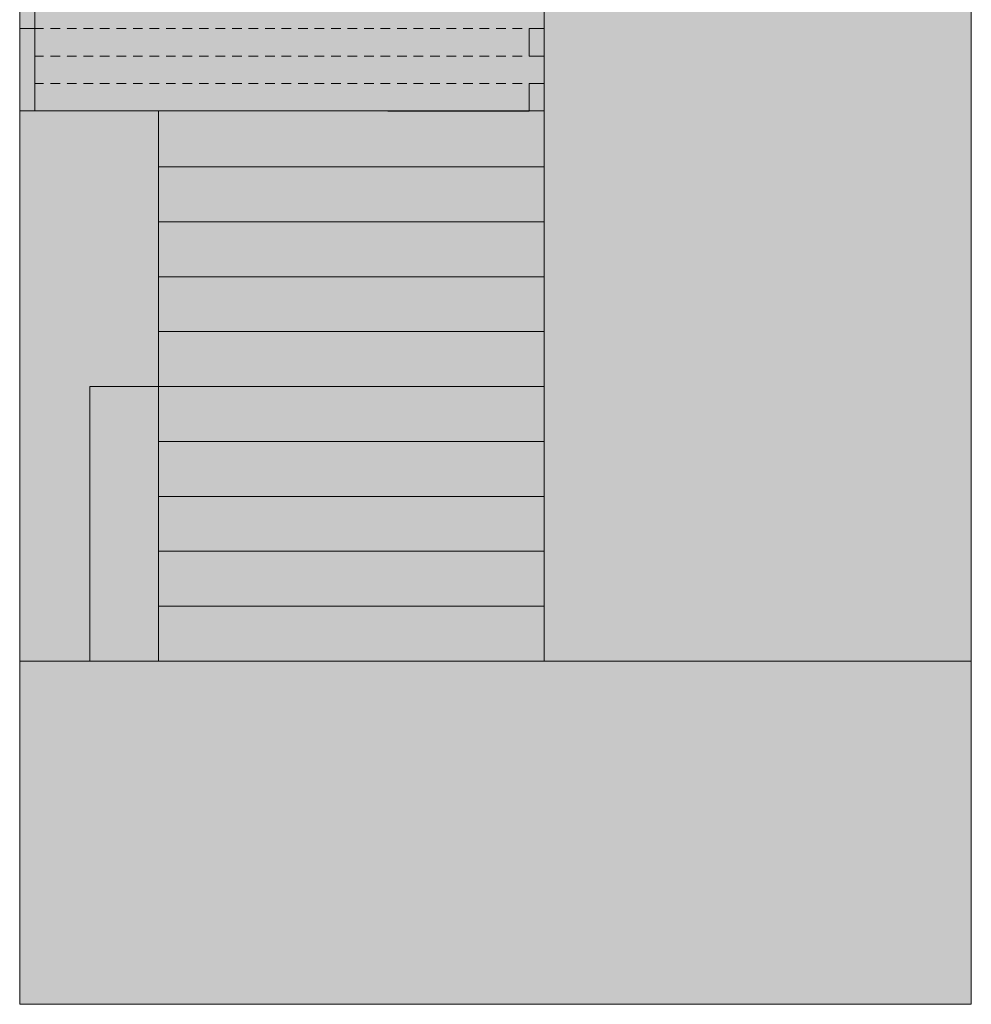
# Model space of a CAD drawing. Extents: x 213876 to 274445, y -255393 to -212662.
# Drawn here: x 213876 to 220806, y -233190 to -226018 of the extents above; entities that cross this region are included whole.
import ezdxf

# ---------------------------------------------------------------- set-up
doc = ezdxf.new("R2010")
doc.units = 0
doc.header["$MEASUREMENT"] = 0
doc.linetypes.add('Achse', pattern=[120, 0, -50, 70, 0])
for name, color, linetype, lineweight in [('0. Manchas_Caneta_No__1', 7, 'Continuous', 13), ('Desenho 2D - Geral_Caneta_No__1', 7, 'Continuous', 13), ('Desenho 2D - Geral_Caneta_No__91', 255, 'Continuous', 13), ('Desenho 2D - Geral_Caneta_No__93', 9, 'Continuous', 13), ('Exterior - Parede_Caneta_No__1', 7, 'Continuous', 13)]:
    doc.layers.add(name, color=color, linetype=linetype, lineweight=lineweight)
for name, color, linetype, lineweight, true_color in [('0. Manchas_Caneta_No__244', 7, 'Continuous', 13, 0xbbb38e), ('0. Manchas_Caneta_No__60', 7, 'Continuous', 13, 0xc7efc7), ('0. Manchas_Caneta_No__92', 7, 'Continuous', 13, 0xdfdfdf), ('0. Manchas_Caneta_No__95', 7, 'Continuous', 13, 0x7f7f7f), ('Desenho 2D - Geral_Caneta_No__92', 7, 'Continuous', 13, 0xdfdfdf), ('Exterior - Parede_Caneta_No__97', 7, 'Continuous', 13, 0x3f3f3f)]:
    doc.layers.add(name, color=color, linetype=linetype, lineweight=lineweight, true_color=true_color)
doc.layers.add('Exterior - Parede', color=7, linetype='Continuous')

# ---------------------------------------------------------------- blocks, each defined once
blk = doc.blocks.new('Parede_2143', base_point=(170667.3, -226482.1))
at = {"layer": 'Exterior - Parede_Caneta_No__97', "linetype": 'Continuous'}
blk.add_hatch(color=256, dxfattribs=at).paths.add_polyline_path([(170557.3, -226482.1), (170557.3, -226682.1), (170667.3, -226682.1), (170667.3, -226482.1)], flags=0)
at = {"layer": 'Exterior - Parede_Caneta_No__1', "linetype": 'Continuous'}
for p, q in [((170557.3, -226482.1), (170557.3, -226682.1)), ((170667.3, -226482.1), (170557.3, -226482.1)), ((170667.3, -226682.1), (170667.3, -226482.1)), ((170557.3, -226682.1), (170667.3, -226682.1))]:
    blk.add_line(p, q, dxfattribs=at)
blk = doc.blocks.new('Parede_2141', base_point=(166847.3, -216972.1))
at = {"layer": 'Exterior - Parede_Caneta_No__97', "linetype": 'Continuous'}
blk.add_hatch(color=256, dxfattribs=at).paths.add_polyline_path([(166847.3, -216972.1), (166847.3, -226682.1), (166957.3, -226682.1), (166957.3, -217082.1)], flags=0)
at = {"layer": 'Exterior - Parede_Caneta_No__1', "linetype": 'Continuous'}
for p, q in [((166847.3, -216972.1), (166847.3, -226682.1)), ((166957.3, -226682.1), (166957.3, -224882.1)), ((166847.3, -226682.1), (166957.3, -226682.1))]:
    blk.add_line(p, q, dxfattribs=at)
blk = doc.blocks.new('Parede_2138', base_point=(170667.3, -226082.1))
at = {"layer": 'Exterior - Parede_Caneta_No__97', "linetype": 'Continuous'}
blk.add_hatch(color=256, dxfattribs=at).paths.add_polyline_path([(170557.3, -226082.1), (170557.3, -226282.1), (170667.3, -226282.1), (170667.3, -226082.1)], flags=0)
at = {"layer": 'Exterior - Parede_Caneta_No__1', "linetype": 'Continuous'}
for p, q in [((170557.3, -226082.1), (170557.3, -226282.1)), ((170667.3, -226082.1), (170557.3, -226082.1)), ((170667.3, -226282.1), (170667.3, -226082.1)), ((170557.3, -226282.1), (170667.3, -226282.1))]:
    blk.add_line(p, q, dxfattribs=at)
blk = doc.blocks.new('Parede_2140', base_point=(167857.3, -230689.8))
at = {"layer": 'Exterior - Parede_Caneta_No__97', "linetype": 'Continuous'}
blk.add_hatch(color=256, dxfattribs=at).paths.add_polyline_path([(167857.3, -230689.8), (167857.3, -228689.8), (167357.3, -228689.8), (167357.3, -230689.8)], flags=0)
at = {"layer": 'Exterior - Parede_Caneta_No__1', "linetype": 'Continuous'}
for p, q in [((167857.3, -228689.8), (167357.3, -228689.8)), ((167357.3, -228689.8), (167357.3, -230689.8)), ((167857.3, -230689.8), (167857.3, -228689.8)), ((167357.3, -230689.8), (167857.3, -230689.8))]:
    blk.add_line(p, q, dxfattribs=at)

msp = doc.modelspace()

# ---------------------------------------------------------------- hatches: boundary and pattern name
at = {"layer": '0. Manchas_Caneta_No__244', "linetype": 'Continuous'}
msp.add_hatch(color=256, dxfattribs=at).paths.add_polyline_path([(213876.2, -226682.1), (213876.2, -230689.8), (214386.2, -230689.8), (214386.2, -228689.8), (214886.2, -228689.8), (214886.2, -226682.1), (213986.2, -226682.1)], flags=0)
at = {"layer": '0. Manchas_Caneta_No__60', "linetype": 'Continuous'}
msp.add_hatch(color=256, dxfattribs=at).paths.add_polyline_path([(217696.2, -223682.1), (217696.2, -230689.8), (220806.2, -230689.8), (220806.2, -223682.1)])
at = {"layer": '0. Manchas_Caneta_No__92', "linetype": 'Continuous'}
msp.add_hatch(color=256, dxfattribs=at).paths.add_polyline_path([(220806.2, -230689.8), (217696.2, -230689.8), (217696.2, -226682.1), (214886.2, -226682.1), (214886.2, -230689.8), (213876.2, -230689.8), (213876.2, -233189.8), (220806.2, -233189.8)])
at = {"layer": '0. Manchas_Caneta_No__95', "linetype": 'Continuous'}
msp.add_hatch(color=256, dxfattribs=at).paths.add_polyline_path([(213986.2, -224882.1), (213986.2, -226682.1), (217696.2, -226682.1), (217696.2, -224882.1)])

# ---------------------------------------------------------------- linework, layer by layer
at = {"layer": '0. Manchas_Caneta_No__1', "linetype": 'Continuous', "flags": 128}
for points in [[(217696.2, -223682.1), (217696.2, -230689.8), (220806.2, -230689.8), (220806.2, -223682.1)], [(213986.2, -224882.1), (213986.2, -226682.1), (217696.2, -226682.1), (217696.2, -224882.1)], [(220806.2, -230689.8), (217696.2, -230689.8), (217696.2, -226682.1), (214886.2, -226682.1), (214886.2, -230689.8), (213876.2, -230689.8), (213876.2, -233189.8), (220806.2, -233189.8)]]:
    msp.add_lwpolyline(points, close=True, dxfattribs=at)
at = {"layer": 'Desenho 2D - Geral_Caneta_No__1', "linetype": 'Achse'}
for p, q in [((217586.2, -226082.1), (213986.2, -226082.1)), ((217586.2, -226282.1), (213986.2, -226282.1)), ((217586.2, -226482.1), (213986.2, -226482.1))]:
    msp.add_line(p, q, dxfattribs=at)
at = {"layer": 'Desenho 2D - Geral_Caneta_No__1', "linetype": 'Continuous'}
for p, q in [((213876.2, -230689.8), (213876.2, -226682.1)), ((214886.2, -226682.1), (217586.2, -226682.1)), ((217696.2, -226682.1), (217696.2, -230689.8))]:
    msp.add_line(p, q, dxfattribs=at)
at = {"layer": 'Desenho 2D - Geral_Caneta_No__91', "linetype": 'Continuous'}
msp.add_line((216556.2, -226683.9), (217586.2, -226683.9), dxfattribs=at)
at = {"layer": 'Desenho 2D - Geral_Caneta_No__92', "linetype": 'Continuous'}
for p, q in [((213986.2, -226082.1), (213876.2, -226082.1)), ((217696.2, -226082.1), (217586.2, -226082.1))]:
    msp.add_line(p, q, dxfattribs=at)
at = {"layer": 'Desenho 2D - Geral_Caneta_No__93', "linetype": 'Continuous'}
for p, q in [((214886.2, -227089.8), (217696.2, -227089.8)), ((214886.2, -227489.8), (217696.2, -227489.8)), ((214886.2, -227889.8), (217696.2, -227889.8)), ((214886.2, -228289.8), (217696.2, -228289.8)), ((214886.2, -228689.8), (217696.2, -228689.8)), ((214886.2, -229089.8), (217696.2, -229089.8)), ((214886.2, -229489.8), (217696.2, -229489.8)), ((214886.2, -229889.8), (217696.2, -229889.8)), ((214886.2, -230289.8), (217696.2, -230289.8)), ((214886.2, -230689.8), (217696.2, -230689.8))]:
    msp.add_line(p, q, dxfattribs=at)

# ---------------------------------------------------------------- block references
at = {"layer": 'Exterior - Parede'}
for name, p in [('Parede_2141', (213876.2, -216972.1)), ('Parede_2138', (217696.2, -226082.1)), ('Parede_2143', (217696.2, -226482.1)), ('Parede_2140', (214886.2, -230689.8))]:
    msp.add_blockref(name, p, dxfattribs=at)

doc.saveas('drawing.dxf')
